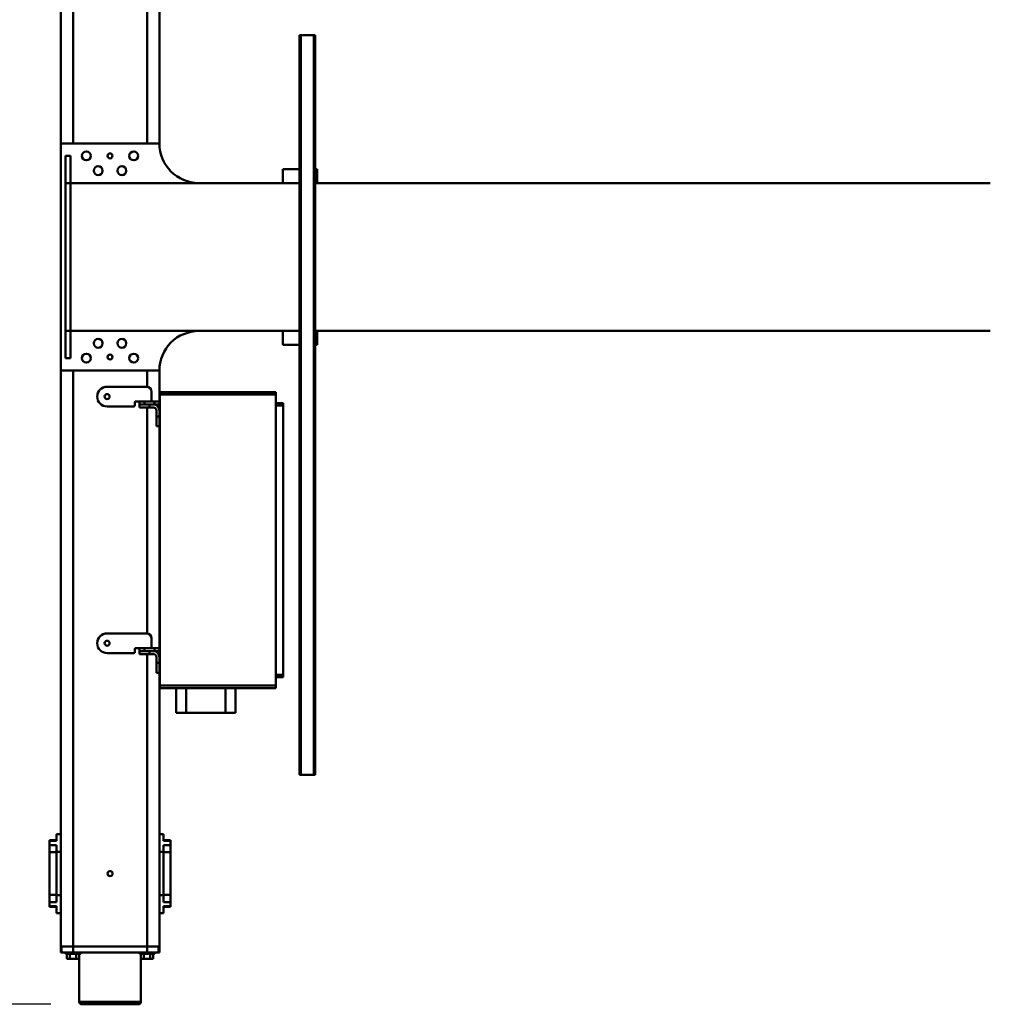
# Model space of a CAD drawing. Units: millimetres. Extents: x 0 to 24042, y 0 to 16800.
# Drawn here: x 2556 to 4523, y 1847 to 3843 of the extents above; entities that cross this region are included whole.
import ezdxf

# ---------------------------------------------------------------- set-up
doc = ezdxf.new("R2010")
doc.units = ezdxf.units.MM
doc.header["$MEASUREMENT"] = 0
doc.layers.add('(1) Shape lines', color=7, linetype='Continuous', lineweight=35)
doc.layers.add('(6) Dimensions', color=7, linetype='Continuous', lineweight=35)
doc.styles.add('Arial', font='ARIAL.TTF')
doc.dimstyles.new('Vertex Style', dxfattribs={"dimscale": 40, "dimtxt": 0.18, "dimasz": 3.6, "dimexe": 1.8, "dimexo": 0.0625, "dimgap": 1.7, "dimtad": 1, "dimdec": 1, "dimdsep": 46, "dimtxsty": 'Arial', "dimblk1": 'CLOSED', "dimblk2": 'CLOSED', "dimsah": 1, "dimcen": 0.09, "dimdle": 1.8, "dimclrd": 9, "dimclre": 9, "dimadec": 1, "dimazin": 2, "dimtfac": 0.65, "dimtdec": 4, "dimtmove": 0, "dimatfit": 3, "dimfxl": 0, "dimtolj": 1, "dimtzin": 0, "dimlwd": 25, "dimlwe": 25, "dimarcsym": 0})

# ---------------------------------------------------------------- blocks, each defined once
blk = doc.blocks.new('_Closed')
at = {"color": 0, "linetype": 'ByBlock', "lineweight": -2}
for p, q in [((-1, 0.166667), (0, 0)), ((-1, 0.166667), (-1, -0.166667)), ((0, 0), (-1, -0.166667)), ((0, 0), (-1, 0))]:
    blk.add_line(p, q, dxfattribs=at)
blk = doc.blocks.new('*D2279')
at = {"layer": '(6) Dimensions', "color": 9, "lineweight": 25}
for p, q in [((2619.1, 4877), (1638.1, 4877)), ((1710.1, 4733), (1710.1, 1991)), ((2619.1, 1847), (1638.1, 1847))]:
    blk.add_line(p, q, dxfattribs=at)
at = {"layer": 'Defpoints', "color": 0}
for p in [(2739.1, 4877), (1710.1, 1847), (2739.1, 1847)]:
    blk.add_point(p, dxfattribs=at)
at = {"layer": '(6) Dimensions', "color": 9, "lineweight": 25, "xscale": 144, "yscale": 144, "zscale": 144}
for p, rotation in [((1710.1, 4877), 89.99999999999999), ((1710.1, 1847), 270)]:
    blk.add_blockref('_Closed', p, dxfattribs=dict(at, rotation=rotation))
at = {"layer": '(6) Dimensions', "color": 0, "lineweight": 35, "insert": (1577.4, 3362), "char_height": 140, "attachment_point": 5, "rotation": 90, "style": 'Arial'}
blk.add_mtext('\\A1;3030', dxfattribs=at)
blk = doc.blocks.new('*D2280')
at = {"layer": '(6) Dimensions', "color": 9, "lineweight": 25}
for p, q in [((2497.1, 4612), (2016.1, 4612)), ((2088.1, 4468), (2088.1, 2256)), ((2497.1, 2112), (2016.1, 2112))]:
    blk.add_line(p, q, dxfattribs=at)
at = {"layer": 'Defpoints', "color": 0}
for p in [(2617.1, 4612), (2088.1, 2112), (2617.1, 2112)]:
    blk.add_point(p, dxfattribs=at)
at = {"layer": '(6) Dimensions', "color": 9, "lineweight": 25, "xscale": 144, "yscale": 144, "zscale": 144}
for p, rotation in [((2088.1, 4612), 89.99999999999999), ((2088.1, 2112), 270)]:
    blk.add_blockref('_Closed', p, dxfattribs=dict(at, rotation=rotation))
at = {"layer": '(6) Dimensions', "color": 0, "lineweight": 35, "insert": (1955.4, 3362), "char_height": 140, "attachment_point": 5, "rotation": 90, "style": 'Arial'}
blk.add_mtext('\\A1;2500', dxfattribs=at)
blk = doc.blocks.new('MACRO_11_d8afbeb4-a017-435b-94d9-c5e731329998')
at = {"layer": '(1) Shape lines', "color": 7, "linetype": 'Continuous', "lineweight": 50, "ltscale": 120}
for p, q in [((11028.4, 1173), (11028.4, 1260)), ((11028.6, 1260), (11153.2, 1260)), ((11148.2, 1265), (11033.6, 1265)), ((11153.4, 1260), (11153.4, 1173)), ((10990.9, 1148), (10990.9, 1160)), ((10992.2, 1160), (10990.9, 1160)), ((10992.2, 1148), (10992.2, 1160)), ((11015.9, 1160), (10992.4, 1160)), ((10992.4, 1148), (10992.4, 1160)), ((11000.9, 1160), (11000.9, 1163)), ((11000.9, 1160), (11000.9, 1163)), ((11009.5, 1173), (11003.2, 1173)), ((11003.2, 1163), (11003.2, 1173)), ((11022.3, 1173), (11009.5, 1173)), ((11009.5, 1163), (11009.5, 1173)), ((11015.9, 1148), (11015.9, 1160)), ((11165.9, 1160), (11015.9, 1160)), ((11028.6, 1173), (11022.3, 1173)), ((11022.3, 1163), (11022.3, 1173)), ((11028.6, 1163), (11028.6, 1173)), ((11030.9, 1163), (11030.9, 1160)), ((11150.9, 1160), (11150.9, 1163)), ((11159.5, 1173), (11153.2, 1173)), ((11153.2, 1163), (11153.2, 1173)), ((11159.5, 1163), (11159.5, 1173)), ((11172.3, 1173), (11159.5, 1173)), ((11189.4, 1160), (11165.9, 1160)), ((11165.9, 1148), (11165.9, 1160)), ((11172.3, 1163), (11172.3, 1173)), ((11178.6, 1173), (11172.3, 1173)), ((11178.6, 1163), (11178.6, 1173)), ((11180.9, 1163), (11180.8, 1163)), ((11180.9, 1163), (11180.9, 1160)), ((11180.9, 1163), (11180.9, 1160)), ((11189.4, 1148), (11189.4, 1160)), ((11190.9, 1160), (11189.6, 1160)), ((11189.6, 1160), (11189.6, 1148)), ((11190.9, 1148), (11190.9, 1160)), ((10990.9, 1148), (10990.9, 593)), ((10990.9, 1148), (10992.1, 1148)), ((10992.2, 1148), (10992.4, 1148)), ((10992.4, 1148), (10993, 1148)), ((10993, 1148), (10995.2, 1148)), ((10995.2, 1148), (10996.9, 1148)), ((10996.9, 1148), (11000.2, 1148)), ((11000.2, 1148), (11002.4, 1148)), ((11002.4, 1148), (11006.7, 1148)), ((11006.7, 1148), (11008.9, 1148)), ((11008.9, 1148), (11015.9, 1148)), ((11165.9, 1148), (11015.9, 1148)), ((11015.9, 1148), (11015.9, 555)), ((11015.9, 1148), (11165.9, 1148)), ((11165.9, 1148), (11165.9, -20)), ((11165.9, 1148), (11172.9, 1148)), ((11175.1, 1148), (11172.9, 1148)), ((11175.1, 1148), (11179.4, 1148)), ((11181.6, 1148), (11179.4, 1148)), ((11181.6, 1148), (11184.9, 1148)), ((11186.6, 1148), (11184.9, 1148)), ((11186.6, 1148), (11188.8, 1148)), ((11189.4, 1148), (11188.8, 1148)), ((11189.6, 1148), (11189.4, 1148)), ((11189.7, 1148), (11190.9, 1148)), ((11190.9, 1148), (11190.9, -20)), ((10982.4, 1066.2), (10982.4, 1080)), ((10990.9, 1080), (10982.4, 1080)), ((11190.9, 1080), (11199.4, 1080)), ((11199.4, 1066.2), (11199.4, 1080)), ((10968.4, 1066.3), (10968.4, 1067.5)), ((10968.4, 1067.5), (10982.4, 1067.5)), ((10982.4, 1066.2), (10968.4, 1066.2)), ((10968.4, 1057.8), (10968.4, 1066.2)), ((11199.4, 1067.5), (11213.4, 1067.5)), ((11199.4, 1066.2), (11213.4, 1066.2)), ((11213.4, 1066.3), (11213.4, 1067.5)), ((11213.4, 1057.8), (11213.4, 1066.2)), ((10982.4, 1057.8), (10968.4, 1057.8)), ((10968.4, 1043.3), (10968.4, 1057.8)), ((10968.4, 956.7), (10968.4, 1043.3)), ((10982.4, 1043.3), (10968.4, 1043.3)), ((10982.4, 1044), (10982.4, 1057.8)), ((10990.9, 1044), (10982.4, 1044)), ((10982.4, 956), (10982.4, 1044)), ((11190.9, 1044), (11199.4, 1044)), ((11199.4, 1044), (11199.4, 1057.8)), ((11199.4, 1057.8), (11213.4, 1057.8)), ((11199.4, 956), (11199.4, 1044)), ((11199.4, 1043.3), (11213.4, 1043.3)), ((11213.4, 1043.3), (11213.4, 1057.8)), ((11213.4, 956.7), (11213.4, 1043.3)), ((10968.4, 942.2), (10968.4, 956.7)), ((10982.4, 956.7), (10968.4, 956.7)), ((10968.4, 933.8), (10968.4, 942.2)), ((10982.4, 942.2), (10968.4, 942.2)), ((10990.9, 956), (10982.4, 956)), ((10982.4, 942.2), (10982.4, 956)), ((11190.9, 956), (11199.4, 956)), ((11199.4, 956.7), (11213.4, 956.7)), ((11199.4, 942.2), (11199.4, 956)), ((11199.4, 942.2), (11213.4, 942.2)), ((11213.4, 942.2), (11213.4, 956.7)), ((11213.4, 933.8), (11213.4, 942.2)), ((10982.4, 933.8), (10968.4, 933.8)), ((10968.4, 932.5), (10968.4, 933.7)), ((10982.4, 932.5), (10968.4, 932.5)), ((10982.4, 920), (10982.4, 933.8)), ((10990.9, 920), (10982.4, 920)), ((11190.9, 920), (11199.4, 920)), ((11199.4, 920), (11199.4, 933.8)), ((11199.4, 933.8), (11213.4, 933.8)), ((11213.4, 932.5), (11199.4, 932.5)), ((11213.4, 932.5), (11213.4, 933.7)), ((10674.9, -700), (10674.9, 800)), ((10677.9, 800), (10674.9, 800)), ((10677.9, -700), (10677.9, 800)), ((10703.9, 800), (10677.9, 800)), ((10703.9, -700), (10703.9, 800)), ((10706.9, 800), (10703.9, 800)), ((10706.9, -700), (10706.9, 800)), ((10856.9, 674), (10836.9, 674)), ((10836.9, 674), (10836.9, 624)), ((10856.9, 624), (10856.9, 674)), ((10856.9, 674), (10936.9, 674)), ((10936.9, 674), (10936.9, 624)), ((10956.9, 674), (10936.9, 674)), ((10956.9, 624), (10956.9, 674)), ((10754.9, 619), (10754.9, 624)), ((10989.9, 624), (10754.9, 624)), ((10989.9, 619), (10754.9, 619)), ((10754.9, 29), (10754.9, 619)), ((10989.9, 624), (10989.9, 619)), ((10989.9, 619), (10989.9, 29)), ((10739.9, 597), (10739.9, 602)), ((10754.9, 602), (10739.9, 602)), ((10754.9, 597), (10739.9, 597)), ((10739.9, 51), (10739.9, 597)), ((10989.9, 580), (10990.9, 580)), ((10989.9, 580), (10990.9, 580)), ((10996.9, 593), (10990.9, 593)), ((10990.9, 593), (10990.9, 573)), ((10996.9, 573), (10996.9, 593)), ((10990.9, 568), (10989.9, 568)), ((10990.9, 568), (10989.9, 568)), ((10996.9, 573), (10990.9, 573)), ((10990.9, 573), (10990.9, 561)), ((10990.9, 561), (10990.9, 548.8)), ((10996.9, 573), (10996.9, 561)), ((11000.9, 548.8), (10990.9, 548.8)), ((10990.9, 542.9), (10990.9, 548.8)), ((11000.9, 542.9), (10990.9, 542.9)), ((10990.9, 542.9), (10990.9, 93)), ((11020.9, 548.8), (11000.9, 548.8)), ((11000.9, 542.9), (11000.9, 548.8)), ((11020.9, 542.9), (11000.9, 542.9)), ((11002.9, 555), (11010.9, 555)), ((11010.9, 549), (11002.9, 549)), ((11006.9, 523), (11006.9, 542.9)), ((11030.9, 555), (11010.9, 555)), ((11010.9, 555), (11010.9, 549)), ((11010.9, 549), (11030.9, 549)), ((11015.9, 549), (11015.9, 548.8)), ((11030.9, 548.8), (11020.9, 548.8)), ((11020.9, 542.9), (11020.9, 548.8)), ((11030.9, 542.9), (11020.9, 542.9)), ((11030.9, 549), (11030.9, 555)), ((11030.9, 542.9), (11030.9, 548.8)), ((11038.9, 542.9), (11030.9, 542.9)), ((11040.9, 551), (11040.9, 544.9)), ((11042.9, 553), (11097, 553)), ((11116.9, 532.9), (11116.9, 533.1)), ((11015.9, 513.1), (11015.9, 55)), ((11016.9, 513), (11097, 513)), ((10989.9, 80), (10990.9, 80)), ((10989.9, 80), (10990.9, 80)), ((10996.9, 93), (10990.9, 93)), ((10990.9, 93), (10990.9, 73)), ((10996.9, 93), (10996.9, 73)), ((10990.9, 68), (10989.9, 68)), ((10990.9, 68), (10989.9, 68)), ((10996.9, 73), (10990.9, 73)), ((10990.9, 73), (10990.9, 61)), ((10990.9, 61), (10990.9, 48.8)), ((10996.9, 73), (10996.9, 61)), ((10754.9, 51), (10739.9, 51)), ((10739.9, 46), (10739.9, 51)), ((10754.9, 46), (10739.9, 46)), ((11000.9, 48.8), (10990.9, 48.8)), ((10990.9, 42.9), (10990.9, 48.8)), ((11000.9, 42.9), (10990.9, 42.9)), ((10990.9, 42.9), (10990.9, -20)), ((11000.9, 42.9), (11000.9, 48.8)), ((11020.9, 48.8), (11000.9, 48.8)), ((11020.9, 42.9), (11000.9, 42.9)), ((11002.9, 55), (11010.9, 55)), ((11010.9, 49), (11002.9, 49)), ((11006.9, 23), (11006.9, 42.9)), ((11030.9, 55), (11010.9, 55)), ((11010.9, 55), (11010.9, 49)), ((11010.9, 49), (11030.9, 49)), ((11015.9, 49), (11015.9, 48.8)), ((11030.9, 48.8), (11020.9, 48.8)), ((11020.9, 42.9), (11020.9, 48.8)), ((11020.9, 42.9), (11030.9, 42.9)), ((11030.9, 49), (11030.9, 55)), ((11030.9, 42.9), (11030.9, 48.8)), ((11038.9, 42.9), (11030.9, 42.9)), ((11040.9, 51), (11040.9, 44.9)), ((11042.9, 53), (11097, 53)), ((10754.9, 24), (10754.9, 29)), ((10989.9, 29), (10754.9, 29)), ((10989.9, 24), (10754.9, 24)), ((10989.9, 24), (10989.9, 29)), ((11116.9, 32.9), (11116.9, 33.1)), ((11015.9, 13.1), (11015.9, -20)), ((11016.9, 13), (11097, 13)), ((10990.9, -20), (11190.9, -20)), ((11190.9, -20), (11190.9, -480)), ((11180.9, -45), (11170.9, -45)), ((11170.9, -45), (11170.9, -100)), ((11180.9, -100), (11180.9, -45)), ((10670.9, -72), (10674.9, -72)), ((10670.9, -72), (10670.9, -100)), ((10706.9, -72), (10740.9, -72)), ((10740.9, -72), (10740.9, -100)), ((9306.9, -100), (10674.9, -100)), ((10706.9, -100), (11170.9, -100)), ((11180.9, -100), (11170.9, -100)), ((11170.9, -100), (11170.9, -400)), ((11180.9, -100), (11180.9, -400)), ((10674.9, -400), (9306.9, -400)), ((10670.9, -428), (10670.9, -400)), ((11170.9, -400), (10706.9, -400)), ((10740.9, -428), (10740.9, -400)), ((11180.9, -400), (11170.9, -400)), ((11170.9, -400), (11170.9, -455)), ((11180.9, -400), (11180.9, -455)), ((10670.9, -428), (10674.9, -428)), ((10706.9, -428), (10740.9, -428)), ((11180.9, -455), (11170.9, -455)), ((11190.9, -480), (10990.9, -480)), ((10990.9, -480), (10990.9, -1648)), ((11015.9, -480), (11015.9, -1648)), ((11165.9, -480), (11165.9, -1648)), ((11190.9, -480), (11190.9, -1648)), ((10674.9, -700), (10677.9, -700)), ((10703.9, -700), (10677.9, -700)), ((10703.9, -700), (10706.9, -700))]:
    blk.add_line(p, q, dxfattribs=at)
for points in [[(10992.4, 1160), (10992.2, 1160), (10992.2, 1160)], [(11030.9, 1163), (11000.9, 1163), (11000.9, 1163)], [(11180.7, 1163), (11150.9, 1163), (11151.1, 1163)], [(11189.6, 1160), (11189.6, 1160), (11189.4, 1160)]]:
    blk.add_lwpolyline(points, dxfattribs=at)
for centre, radius in [((11090.9, 1000), 5.1), ((11096.9, 533), 5), ((11096.9, 33), 5), ((11042.9, -45), 9), ((11138.9, -45), 9), ((11090.9, -47.2), 5), ((11066.9, -75), 9), ((11114.9, -75), 9), ((11066.9, -425), 9), ((11114.9, -425), 9), ((11042.9, -455), 9), ((11090.9, -455), 5), ((11138.9, -455), 9)]:
    blk.add_circle(centre, radius, dxfattribs=at)
for centre, radius, start, end in [((11033.4, 1260), 5, 90, 180), ((11148.4, 1260), 5, 0, 90), ((11002.9, 561), 12, 180, 270), ((11002.9, 561), 6, 180, 270), ((11038.9, 544.9), 2, 270, 0), ((11042.9, 551), 2, 90, 180), ((11097, 533.1), 19.9, 0, 90), ((11016.9, 523), 10, 180, 270), ((11097, 532.9), 19.9, 270, 0), ((11002.9, 61), 12, 180, 270), ((11002.9, 61), 6, 180, 270), ((11038.9, 44.9), 2, 270, 0), ((11042.9, 51), 2, 90, 180), ((11097, 33.1), 19.9, 0, 90), ((11016.9, 23), 10, 180, 270), ((11097, 32.9), 19.9, 270, 0), ((10910.9, -20), 80, 270, 0), ((10910.9, -480), 80, 0, 90)]:
    blk.add_arc(centre, radius, start, end, dxfattribs=at)

msp = doc.modelspace()

# ---------------------------------------------------------------- block references
at = {"color": 7, "linetype": 'ByBlock', "rotation": 180}
msp.add_blockref('MACRO_11_d8afbeb4-a017-435b-94d9-c5e731329998', (13830, 3112), dxfattribs=at)

# ---------------------------------------------------------------- dimensions: what is measured, and where the dimension line sits
at = {"layer": '(6) Dimensions', "color": 7, "lineweight": 35}
for base, p1, p2, picture, middle in [((1710.1, 1847), (2739.1, 4877), (2739.1, 1847), '*D2279', (1710.1, 3362)), ((2088.1, 2112), (2617.1, 4612), (2617.1, 2112), '*D2280', (2088.1, 3362))]:
    dim = msp.add_linear_dim(base=base, p1=p1, p2=p2, angle=90, dimstyle='Vertex Style', override={"dimtxt": 3.5, "dimexo": 3, "dimgap": 1.53125, "dimdec": 0, "dimtxsty": 'Arial', "dimcen": 0}, dxfattribs=at)
    dim.commit()
    dim.dimension.update_dxf_attribs({"geometry": picture, "text_midpoint": middle, "dimtype": 160})

doc.saveas('drawing.dxf')
